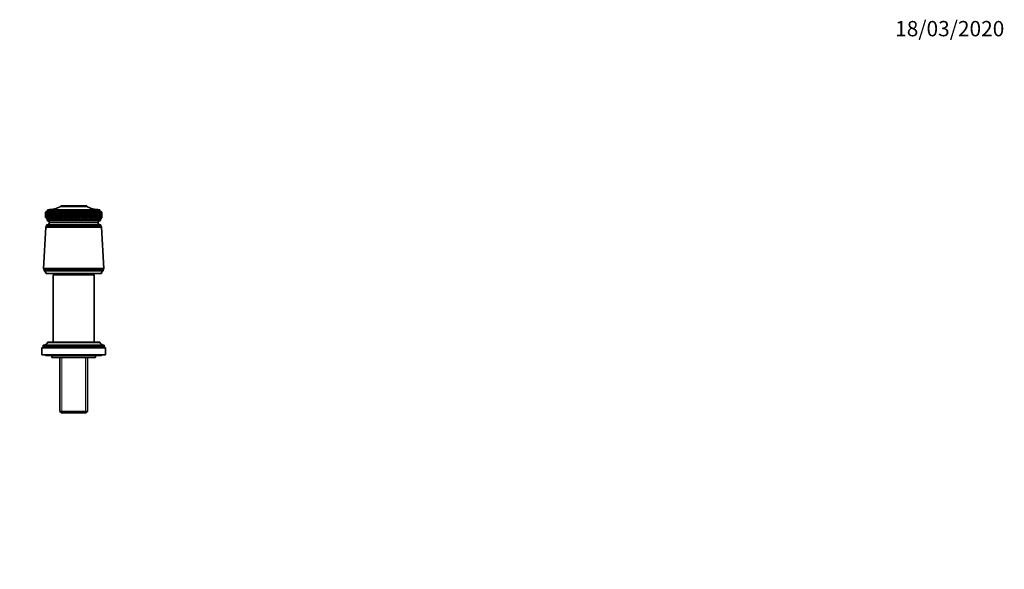
# Model space of a CAD drawing. Units: millimetres. Extents: x 0 to 1478, y 0 to 1758.
# Drawn here: x 707 to 1478, y 1328 to 1758 of the extents above; entities that cross this region are included whole.
import ezdxf
from ezdxf import colors
from ezdxf.entities.mleader import LeaderData, LeaderLine
from ezdxf.math import Vec2, Vec3

# ---------------------------------------------------------------- set-up
doc = ezdxf.new("R2010")
doc.units = ezdxf.units.MM
doc.layers.add('DV2_Défaut', color=7, linetype='Continuous')
doc.layers.add('Défaut', color=7, linetype='Continuous')

# ---------------------------------------------------------------- blocks, each defined once
blk = doc.blocks.new('_DOT')
at = {"color": 0}
blk.add_line((0, 0), (-1, 0), dxfattribs=at)
at = {"color": 0, "const_width": 0.333}
blk.add_lwpolyline([(-0.1665, 0, 1), (0.1665, 0, 1)], format="xyb", close=True, dxfattribs=at)
blk = doc.blocks.new('SE1')
at = {"layer": 'DV2_Défaut', "color": 7, "linetype": 'Continuous', "lineweight": 35}
for p, q in [((728.37, 1608.13), (726.87, 1607.13)), ((726.88, 1607.13), (726.87, 1607.13)), ((726.87, 1607.13), (726.87, 1606.37)), ((726.87, 1604.75), (726.87, 1602.93)), ((727.13, 1607.3), (726.88, 1607.13)), ((726.89, 1607.13), (727.13, 1607.3)), ((726.94, 1607.13), (726.89, 1607.13)), ((727.19, 1607.3), (726.94, 1607.13)), ((726.97, 1607.13), (727.19, 1607.3)), ((727.06, 1607.13), (726.97, 1607.13)), ((727.32, 1607.3), (727.06, 1607.13)), ((727.11, 1607.13), (727.32, 1607.3)), ((727.23, 1607.13), (727.11, 1607.13)), ((727.5, 1607.3), (727.23, 1607.13)), ((727.31, 1607.13), (727.5, 1607.3)), ((727.47, 1607.13), (727.31, 1607.13)), ((727.74, 1607.3), (727.47, 1607.13)), ((727.57, 1607.13), (727.74, 1607.3)), ((727.77, 1607.13), (727.57, 1607.13)), ((728.04, 1607.3), (727.77, 1607.13)), ((727.89, 1607.13), (728.04, 1607.3)), ((728.12, 1607.13), (727.89, 1607.13)), ((728.4, 1607.3), (728.12, 1607.13)), ((728.26, 1607.13), (728.4, 1607.3)), ((728.53, 1607.13), (728.26, 1607.13)), ((769.37, 1609.13), (728.37, 1609.13)), ((728.37, 1609.13), (728.37, 1608.13)), ((769.37, 1608.13), (728.37, 1608.13)), ((728.81, 1607.3), (728.53, 1607.13)), ((728.69, 1607.13), (728.81, 1607.3)), ((729, 1607.13), (728.69, 1607.13)), ((729.28, 1607.3), (729, 1607.13)), ((729.18, 1607.13), (729.28, 1607.3)), ((729.52, 1607.13), (729.18, 1607.13)), ((729.8, 1607.3), (729.52, 1607.13)), ((729.72, 1607.13), (729.8, 1607.3)), ((730.09, 1607.13), (729.72, 1607.13)), ((730.38, 1607.3), (730.09, 1607.13)), ((730.31, 1607.13), (730.38, 1607.3)), ((730.71, 1607.13), (730.31, 1607.13)), ((731, 1607.3), (730.71, 1607.13)), ((730.95, 1607.13), (731, 1607.3)), ((731.39, 1607.13), (730.95, 1607.13)), ((731.67, 1607.3), (731.39, 1607.13)), ((731.65, 1607.13), (731.67, 1607.3)), ((732.11, 1607.13), (731.65, 1607.13)), ((732.4, 1607.3), (732.11, 1607.13)), ((732.39, 1607.13), (732.4, 1607.3)), ((732.88, 1607.13), (732.39, 1607.13)), ((733.16, 1607.3), (732.88, 1607.13)), ((733.17, 1607.13), (733.16, 1607.3)), ((733.69, 1607.13), (733.17, 1607.13)), ((733.97, 1607.3), (733.69, 1607.13)), ((734, 1607.13), (733.97, 1607.3)), ((734.55, 1607.13), (734, 1607.13)), ((734.82, 1607.3), (734.55, 1607.13)), ((734.87, 1607.13), (734.82, 1607.3)), ((734.82, 1607.3), (735.79, 1602.65)), ((735.44, 1607.13), (734.87, 1607.13)), ((735.71, 1607.3), (735.44, 1607.13)), ((735.78, 1607.13), (735.71, 1607.3)), ((735.71, 1607.3), (736.72, 1602.65)), ((736.37, 1607.13), (735.78, 1607.13)), ((736.63, 1607.3), (736.37, 1607.13)), ((736.72, 1607.13), (736.63, 1607.3)), ((736.63, 1607.3), (737.68, 1602.65)), ((737.33, 1607.13), (736.72, 1607.13)), ((737.59, 1607.3), (737.33, 1607.13)), ((737.7, 1607.13), (737.59, 1607.3)), ((737.59, 1607.3), (738.67, 1602.65)), ((738.33, 1607.13), (737.7, 1607.13)), ((738.58, 1607.3), (738.33, 1607.13)), ((738.7, 1607.13), (738.58, 1607.3)), ((738.58, 1607.3), (739.69, 1602.65)), ((759.07, 1612.03), (738.67, 1612.03)), ((738.67, 1612.03), (738.67, 1611.53)), ((759.07, 1611.53), (738.67, 1611.53)), ((739.36, 1607.13), (738.7, 1607.13)), ((739.6, 1607.3), (739.36, 1607.13)), ((739.74, 1607.13), (739.6, 1607.3)), ((739.6, 1607.3), (740.74, 1602.65)), ((740.41, 1607.13), (739.74, 1607.13)), ((740.64, 1607.3), (740.41, 1607.13)), ((740.8, 1607.13), (740.64, 1607.3)), ((740.64, 1607.3), (741.81, 1602.65)), ((741.48, 1607.13), (740.8, 1607.13)), ((741.71, 1607.3), (741.48, 1607.13)), ((741.88, 1607.13), (741.71, 1607.3)), ((741.71, 1607.3), (742.89, 1602.65)), ((742.58, 1607.13), (741.88, 1607.13)), ((742.79, 1607.3), (742.58, 1607.13)), ((742.98, 1607.13), (742.79, 1607.3)), ((742.79, 1607.3), (744, 1602.65)), ((743.69, 1607.13), (742.98, 1607.13)), ((743.89, 1607.3), (743.69, 1607.13)), ((744.1, 1607.13), (743.89, 1607.3)), ((743.89, 1607.3), (745.11, 1602.65)), ((744.81, 1607.13), (744.1, 1607.13)), ((745.01, 1607.3), (744.81, 1607.13)), ((745.23, 1607.13), (745.01, 1607.3)), ((745.01, 1607.3), (746.24, 1602.65)), ((745.95, 1607.13), (745.23, 1607.13)), ((746.14, 1607.3), (745.95, 1607.13)), ((746.37, 1607.13), (746.14, 1607.3)), ((746.14, 1607.3), (747.37, 1602.65)), ((747.1, 1607.13), (746.37, 1607.13)), ((747.27, 1607.3), (747.1, 1607.13)), ((747.52, 1607.13), (747.27, 1607.3)), ((747.27, 1607.3), (748.51, 1602.65)), ((748.25, 1607.13), (747.52, 1607.13)), ((748.41, 1607.3), (748.25, 1607.13)), ((748.67, 1607.13), (748.41, 1607.3)), ((748.41, 1607.3), (749.65, 1602.65)), ((749.4, 1607.13), (748.67, 1607.13)), ((749.55, 1607.3), (749.4, 1607.13)), ((749.82, 1607.13), (749.55, 1607.3)), ((749.55, 1607.3), (750.79, 1602.65)), ((750.55, 1607.13), (749.82, 1607.13)), ((750.68, 1607.3), (750.55, 1607.13)), ((750.97, 1607.13), (750.68, 1607.3)), ((750.68, 1607.3), (751.92, 1602.65)), ((751.69, 1607.13), (750.97, 1607.13)), ((751.82, 1607.3), (751.69, 1607.13)), ((752.11, 1607.13), (751.82, 1607.3)), ((751.82, 1607.3), (753.04, 1602.65)), ((752.83, 1607.13), (752.11, 1607.13)), ((752.94, 1607.3), (752.83, 1607.13)), ((753.25, 1607.13), (752.94, 1607.3)), ((752.94, 1607.3), (754.16, 1602.65)), ((753.96, 1607.13), (753.25, 1607.13)), ((754.05, 1607.3), (753.96, 1607.13)), ((754.37, 1607.13), (754.05, 1607.3)), ((754.05, 1607.3), (755.25, 1602.65)), ((755.07, 1607.13), (754.37, 1607.13)), ((755.15, 1607.3), (755.07, 1607.13)), ((755.47, 1607.13), (755.15, 1607.3)), ((755.15, 1607.3), (756.33, 1602.65)), ((756.17, 1607.13), (755.47, 1607.13)), ((756.23, 1607.3), (756.17, 1607.13)), ((756.56, 1607.13), (756.23, 1607.3)), ((756.23, 1607.3), (757.39, 1602.65)), ((757.25, 1607.13), (756.56, 1607.13)), ((757.3, 1607.3), (757.25, 1607.13)), ((757.63, 1607.13), (757.3, 1607.3)), ((757.3, 1607.3), (758.43, 1602.65)), ((758.3, 1607.13), (757.63, 1607.13)), ((758.33, 1607.3), (758.3, 1607.13)), ((758.68, 1607.13), (758.33, 1607.3)), ((758.33, 1607.3), (759.44, 1602.65)), ((759.33, 1607.13), (758.68, 1607.13)), ((759.07, 1611.53), (759.07, 1612.03)), ((759.35, 1607.3), (759.33, 1607.13)), ((759.69, 1607.13), (759.35, 1607.3)), ((759.35, 1607.3), (760.42, 1602.65)), ((760.32, 1607.13), (759.69, 1607.13)), ((760.33, 1607.3), (760.32, 1607.13)), ((760.68, 1607.13), (760.33, 1607.3)), ((760.33, 1607.3), (761.37, 1602.65)), ((761.29, 1607.13), (760.68, 1607.13)), ((761.64, 1607.13), (761.28, 1607.3)), ((761.28, 1607.3), (761.29, 1607.13)), ((761.28, 1607.3), (762.29, 1602.65)), ((762.23, 1607.13), (761.64, 1607.13)), ((762.56, 1607.13), (762.2, 1607.3)), ((762.2, 1607.3), (762.23, 1607.13)), ((762.2, 1607.3), (763.16, 1602.65)), ((763.12, 1607.13), (762.56, 1607.13)), ((763.44, 1607.13), (763.08, 1607.3)), ((763.08, 1607.3), (763.12, 1607.13)), ((763.98, 1607.13), (763.44, 1607.13)), ((764.28, 1607.13), (763.93, 1607.3)), ((763.93, 1607.3), (763.98, 1607.13)), ((764.8, 1607.13), (764.28, 1607.13)), ((765.08, 1607.13), (764.73, 1607.3)), ((764.73, 1607.3), (764.8, 1607.13)), ((765.57, 1607.13), (765.08, 1607.13)), ((765.84, 1607.13), (765.49, 1607.3)), ((765.49, 1607.3), (765.57, 1607.13)), ((766.3, 1607.13), (765.84, 1607.13)), ((766.55, 1607.13), (766.2, 1607.3)), ((766.2, 1607.3), (766.3, 1607.13)), ((766.98, 1607.13), (766.55, 1607.13)), ((767.21, 1607.13), (766.86, 1607.3)), ((766.86, 1607.3), (766.98, 1607.13)), ((767.61, 1607.13), (767.21, 1607.13)), ((767.82, 1607.13), (767.48, 1607.3)), ((767.48, 1607.3), (767.61, 1607.13)), ((768.18, 1607.13), (767.82, 1607.13)), ((768.38, 1607.13), (768.04, 1607.3)), ((768.04, 1607.3), (768.18, 1607.13)), ((768.71, 1607.13), (768.38, 1607.13)), ((768.89, 1607.13), (768.56, 1607.3)), ((768.56, 1607.3), (768.71, 1607.13)), ((769.18, 1607.13), (768.89, 1607.13)), ((769.34, 1607.13), (769.02, 1607.3)), ((769.02, 1607.3), (769.18, 1607.13)), ((769.6, 1607.13), (769.34, 1607.13)), ((769.37, 1608.13), (769.37, 1609.13)), ((770.87, 1607.13), (769.37, 1608.13)), ((769.73, 1607.13), (769.42, 1607.3)), ((769.42, 1607.3), (769.6, 1607.13)), ((769.95, 1607.13), (769.73, 1607.13)), ((770.07, 1607.13), (769.77, 1607.3)), ((769.77, 1607.3), (769.95, 1607.13)), ((770.35, 1607.13), (770.06, 1607.3)), ((770.06, 1607.3), (770.25, 1607.13)), ((770.25, 1607.13), (770.07, 1607.13)), ((770.57, 1607.13), (770.29, 1607.3)), ((770.29, 1607.3), (770.5, 1607.13)), ((770.5, 1607.13), (770.35, 1607.13)), ((770.73, 1607.13), (770.46, 1607.3)), ((770.46, 1607.3), (770.68, 1607.13)), ((770.83, 1607.13), (770.57, 1607.3)), ((770.57, 1607.3), (770.8, 1607.13)), ((770.68, 1607.13), (770.57, 1607.13)), ((770.87, 1607.13), (770.63, 1607.3)), ((770.63, 1607.3), (770.87, 1607.13)), ((770.8, 1607.13), (770.73, 1607.13)), ((770.87, 1607.13), (770.83, 1607.13)), ((770.87, 1607.13), (770.87, 1607.13)), ((770.87, 1606.37), (770.87, 1607.13)), ((770.87, 1602.93), (770.87, 1604.75)), ((726.88, 1602.93), (726.87, 1602.93)), ((726.87, 1602.93), (727.97, 1601.63)), ((726.88, 1602.93), (727.13, 1602.65)), ((726.94, 1602.93), (726.89, 1602.93)), ((727.13, 1602.65), (726.89, 1602.93)), ((726.94, 1602.93), (727.2, 1602.65)), ((727.05, 1602.93), (726.97, 1602.93)), ((727.2, 1602.65), (726.97, 1602.93)), ((727.05, 1602.93), (727.33, 1602.65)), ((727.23, 1602.93), (727.11, 1602.93)), ((727.33, 1602.65), (727.11, 1602.93)), ((727.23, 1602.93), (727.52, 1602.65)), ((727.46, 1602.93), (727.31, 1602.93)), ((727.52, 1602.65), (727.31, 1602.93)), ((727.46, 1602.93), (727.77, 1602.65)), ((727.76, 1602.93), (727.56, 1602.93)), ((727.77, 1602.65), (727.56, 1602.93)), ((770.07, 1597.13), (727.67, 1597.13)), ((727.67, 1597.13), (727.67, 1596.13)), ((727.76, 1602.93), (728.07, 1602.65)), ((728.11, 1602.93), (727.88, 1602.93)), ((728.07, 1602.65), (727.88, 1602.93)), ((769.77, 1601.63), (727.97, 1601.63)), ((727.97, 1601.63), (727.97, 1600.63)), ((769.77, 1600.63), (727.97, 1600.63)), ((728.11, 1602.93), (728.43, 1602.65)), ((728.52, 1602.93), (728.25, 1602.93)), ((728.43, 1602.65), (728.25, 1602.93)), ((728.52, 1602.93), (728.85, 1602.65)), ((728.98, 1602.93), (728.68, 1602.93)), ((728.85, 1602.65), (728.68, 1602.93)), ((728.98, 1602.93), (729.33, 1602.65)), ((729.5, 1602.93), (729.16, 1602.93)), ((729.33, 1602.65), (729.16, 1602.93)), ((729.5, 1602.93), (729.85, 1602.65)), ((730.07, 1602.93), (729.7, 1602.93)), ((729.85, 1602.65), (729.7, 1602.93)), ((767.87, 1599.13), (729.87, 1599.13)), ((767.87, 1599.13), (729.87, 1599.13)), ((730.07, 1602.93), (730.43, 1602.65)), ((730.69, 1602.93), (730.29, 1602.93)), ((730.43, 1602.65), (730.29, 1602.93)), ((730.69, 1602.93), (731.06, 1602.65)), ((731.37, 1602.93), (730.93, 1602.93)), ((731.06, 1602.65), (730.93, 1602.93)), ((731.37, 1602.93), (731.74, 1602.65)), ((732.09, 1602.93), (731.63, 1602.93)), ((731.74, 1602.65), (731.63, 1602.93)), ((732.09, 1602.93), (732.46, 1602.65)), ((732.86, 1602.93), (732.36, 1602.93)), ((732.46, 1602.65), (732.36, 1602.93)), ((732.86, 1602.93), (733.23, 1602.65)), ((733.67, 1602.93), (733.15, 1602.93)), ((733.23, 1602.65), (733.15, 1602.93)), ((733.67, 1602.93), (734.05, 1602.65)), ((734.52, 1602.93), (733.97, 1602.93)), ((734.05, 1602.65), (733.97, 1602.93)), ((734.52, 1602.93), (734.9, 1602.65)), ((735.41, 1602.93), (734.84, 1602.93)), ((734.9, 1602.65), (734.84, 1602.93)), ((735.41, 1602.93), (735.79, 1602.65)), ((736.34, 1602.93), (735.75, 1602.93)), ((735.79, 1602.65), (735.75, 1602.93)), ((736.34, 1602.93), (736.72, 1602.65)), ((737.3, 1602.93), (736.69, 1602.93)), ((736.72, 1602.65), (736.69, 1602.93)), ((737.3, 1602.93), (737.68, 1602.65)), ((738.3, 1602.93), (737.66, 1602.93)), ((737.68, 1602.65), (737.66, 1602.93)), ((738.3, 1602.93), (738.67, 1602.65)), ((739.32, 1602.93), (738.67, 1602.93)), ((738.67, 1602.65), (738.67, 1602.93)), ((739.32, 1602.93), (739.69, 1602.65)), ((739.69, 1602.65), (739.7, 1602.93)), ((740.37, 1602.93), (739.7, 1602.93)), ((740.37, 1602.93), (740.74, 1602.65)), ((740.74, 1602.65), (740.76, 1602.93)), ((741.45, 1602.93), (740.76, 1602.93)), ((741.45, 1602.93), (741.81, 1602.65)), ((741.81, 1602.65), (741.85, 1602.93)), ((742.54, 1602.93), (741.85, 1602.93)), ((742.54, 1602.93), (742.89, 1602.65)), ((742.89, 1602.65), (742.95, 1602.93)), ((743.65, 1602.93), (742.95, 1602.93)), ((743.65, 1602.93), (744, 1602.65)), ((744, 1602.65), (744.06, 1602.93)), ((744.78, 1602.93), (744.06, 1602.93)), ((744.78, 1602.93), (745.11, 1602.65)), ((745.11, 1602.65), (745.19, 1602.93)), ((745.92, 1602.93), (745.19, 1602.93)), ((745.92, 1602.93), (746.24, 1602.65)), ((746.24, 1602.65), (746.33, 1602.93)), ((747.06, 1602.93), (746.33, 1602.93)), ((747.06, 1602.93), (747.37, 1602.65)), ((747.37, 1602.65), (747.48, 1602.93)), ((748.21, 1602.93), (747.48, 1602.93)), ((748.21, 1602.93), (748.51, 1602.65)), ((748.51, 1602.65), (748.63, 1602.93)), ((749.36, 1602.93), (748.63, 1602.93)), ((749.36, 1602.93), (749.65, 1602.65)), ((749.65, 1602.65), (749.78, 1602.93)), ((750.51, 1602.93), (749.78, 1602.93)), ((750.51, 1602.93), (750.79, 1602.65)), ((750.79, 1602.65), (750.93, 1602.93)), ((751.66, 1602.93), (750.93, 1602.93)), ((751.66, 1602.93), (751.92, 1602.65)), ((751.92, 1602.65), (752.08, 1602.93)), ((752.8, 1602.93), (752.08, 1602.93)), ((752.8, 1602.93), (753.04, 1602.65)), ((753.04, 1602.65), (753.21, 1602.93)), ((753.92, 1602.93), (753.21, 1602.93)), ((753.92, 1602.93), (754.16, 1602.65)), ((754.16, 1602.65), (754.33, 1602.93)), ((755.04, 1602.93), (754.33, 1602.93)), ((755.04, 1602.93), (755.25, 1602.65)), ((755.25, 1602.65), (755.44, 1602.93)), ((756.14, 1602.93), (755.44, 1602.93)), ((756.14, 1602.93), (756.33, 1602.65)), ((756.33, 1602.65), (756.53, 1602.93)), ((757.21, 1602.93), (756.53, 1602.93)), ((757.21, 1602.93), (757.39, 1602.65)), ((757.39, 1602.65), (757.6, 1602.93)), ((758.27, 1602.93), (757.6, 1602.93)), ((758.27, 1602.93), (758.43, 1602.65)), ((758.43, 1602.65), (758.64, 1602.93)), ((759.29, 1602.93), (758.64, 1602.93)), ((759.29, 1602.93), (759.44, 1602.65)), ((759.44, 1602.65), (759.66, 1602.93)), ((760.29, 1602.93), (759.66, 1602.93)), ((760.29, 1602.93), (760.42, 1602.65)), ((760.42, 1602.65), (760.65, 1602.93)), ((761.26, 1602.93), (760.65, 1602.93)), ((761.26, 1602.93), (761.37, 1602.65)), ((761.37, 1602.65), (761.61, 1602.93)), ((762.2, 1602.93), (761.61, 1602.93)), ((762.2, 1602.93), (762.29, 1602.65)), ((762.29, 1602.65), (762.53, 1602.93)), ((763.1, 1602.93), (762.53, 1602.93)), ((763.1, 1602.93), (763.16, 1602.65)), ((763.16, 1602.65), (763.41, 1602.93)), ((763.95, 1602.93), (763.41, 1602.93)), ((763.95, 1602.93), (764, 1602.65)), ((764, 1602.65), (764.26, 1602.93)), ((764.77, 1602.93), (764.26, 1602.93)), ((764.77, 1602.93), (764.8, 1602.65)), ((764.8, 1602.65), (765.06, 1602.93)), ((765.55, 1602.93), (765.06, 1602.93)), ((765.55, 1602.93), (765.55, 1602.65)), ((765.55, 1602.65), (765.82, 1602.93)), ((766.27, 1602.93), (765.82, 1602.93)), ((766.27, 1602.93), (766.26, 1602.65)), ((766.26, 1602.65), (766.53, 1602.93)), ((766.96, 1602.93), (766.53, 1602.93)), ((766.96, 1602.93), (766.92, 1602.65)), ((766.92, 1602.65), (767.19, 1602.93)), ((767.59, 1602.93), (767.19, 1602.93)), ((767.59, 1602.93), (767.54, 1602.65)), ((767.54, 1602.65), (767.8, 1602.93)), ((768.17, 1602.93), (767.8, 1602.93)), ((768.17, 1602.93), (768.1, 1602.65)), ((768.1, 1602.65), (768.36, 1602.93)), ((768.69, 1602.93), (768.36, 1602.93)), ((768.69, 1602.93), (768.6, 1602.65)), ((768.6, 1602.65), (768.87, 1602.93)), ((769.17, 1602.93), (768.87, 1602.93)), ((769.17, 1602.93), (769.06, 1602.65)), ((769.06, 1602.65), (769.32, 1602.93)), ((769.58, 1602.93), (769.32, 1602.93)), ((769.58, 1602.93), (769.45, 1602.65)), ((769.45, 1602.65), (769.72, 1602.93)), ((769.94, 1602.93), (769.72, 1602.93)), ((769.77, 1601.63), (770.87, 1602.93)), ((769.77, 1600.63), (769.77, 1601.63)), ((769.94, 1602.93), (769.8, 1602.65)), ((769.8, 1602.65), (770.06, 1602.93)), ((770.25, 1602.93), (770.06, 1602.93)), ((770.07, 1596.13), (770.07, 1597.13)), ((770.25, 1602.93), (770.08, 1602.65)), ((770.08, 1602.65), (770.34, 1602.93)), ((770.49, 1602.93), (770.31, 1602.65)), ((770.31, 1602.65), (770.56, 1602.93)), ((770.49, 1602.93), (770.34, 1602.93)), ((770.67, 1602.93), (770.47, 1602.65)), ((770.47, 1602.65), (770.73, 1602.93)), ((770.67, 1602.93), (770.56, 1602.93)), ((770.8, 1602.93), (770.58, 1602.65)), ((770.58, 1602.65), (770.83, 1602.93)), ((770.86, 1602.93), (770.63, 1602.65)), ((770.63, 1602.65), (770.87, 1602.93)), ((770.8, 1602.93), (770.73, 1602.93)), ((770.86, 1602.93), (770.83, 1602.93)), ((770.87, 1602.93), (770.87, 1602.93)), ((727.07, 1595.33), (725.22, 1563.13)), ((727.67, 1596.13), (727.07, 1595.33)), ((770.67, 1595.33), (727.07, 1595.33)), ((770.07, 1596.13), (727.67, 1596.13)), ((770.67, 1595.33), (770.07, 1596.13)), ((772.52, 1563.13), (770.67, 1595.33)), ((772.52, 1563.13), (725.22, 1563.13)), ((725.22, 1563.13), (725.72, 1562.13)), ((772.02, 1562.13), (725.72, 1562.13)), ((725.72, 1562.13), (725.72, 1561.13)), ((772.02, 1561.13), (725.72, 1561.13)), ((770.52, 1559.13), (727.22, 1559.13)), ((736.87, 1559.13), (736.87, 1558.03)), ((760.87, 1558.03), (760.87, 1559.13)), ((772.02, 1562.13), (772.52, 1563.13)), ((772.02, 1561.13), (772.02, 1562.13)), ((732.87, 1558.03), (764.87, 1558.03)), ((732.87, 1558.03), (732.87, 1505.43)), ((764.87, 1505.43), (764.87, 1558.03)), ((728.27, 1505.13), (728.27, 1505.03)), ((769.47, 1505.03), (728.27, 1505.03)), ((769.17, 1505.43), (728.57, 1505.43)), ((769.47, 1505.03), (769.47, 1505.13)), ((725.07, 1502.03), (723.87, 1501.03)), ((773.87, 1501.03), (723.87, 1501.03)), ((723.87, 1501.03), (723.87, 1495.43)), ((772.67, 1503.03), (725.07, 1503.03)), ((725.07, 1503.03), (725.07, 1502.03)), ((772.67, 1502.03), (725.07, 1502.03)), ((772.67, 1502.03), (772.67, 1503.03)), ((773.87, 1501.03), (772.67, 1502.03)), ((773.87, 1495.43), (773.87, 1501.03)), ((773.87, 1495.43), (723.87, 1495.43)), ((726.87, 1495.43), (726.87, 1494.93)), ((770.87, 1494.93), (726.87, 1494.93)), ((731.77, 1494.93), (731.77, 1493.43)), ((765.97, 1493.43), (731.77, 1493.43)), ((738.02, 1493.43), (738.02, 1451.23)), ((759.72, 1451.23), (759.72, 1493.43)), ((765.97, 1493.43), (765.97, 1494.93)), ((770.87, 1494.93), (770.87, 1495.43)), ((738.02, 1451.23), (759.72, 1451.23)), ((738.02, 1451.23), (739.22, 1450.03)), ((758.52, 1450.03), (759.72, 1451.23)), ((758.52, 1450.03), (739.22, 1450.03))]:
    blk.add_line(p, q, dxfattribs=at)
at = {"layer": 'DV2_Défaut', "color": 7, "linetype": 'Continuous', "lineweight": 18}
for p, q in [((769.47, 1505.13), (728.27, 1505.13)), ((739.56, 1450.03), (739.56, 1493.43)), ((758.19, 1450.03), (758.19, 1493.43))]:
    blk.add_line(p, q, dxfattribs=at)
at = {"layer": 'DV2_Défaut', "color": 7, "linetype": 'Continuous', "lineweight": 35}
for centre, radius, start, end in [((728.68, 1631.13), 22, 270, 297.01229), ((769.07, 1631.13), 22, 242.98771, 270), ((727.42, 1599.62), 2.5, 275.78652, 348.76086), ((727.94, 1598.63), 2, 14.46761, 88.95206), ((769.81, 1598.63), 2, 91.04794, 165.53239), ((770.33, 1599.62), 2.5, 191.23914, 264.21348), ((724.81, 1558.88), 2.43, 5.91232, 67.82748), ((772.94, 1558.88), 2.43, 112.17252, 174.08768), ((725.07, 1506.59), 3.56, 270, 334.01077), ((728.57, 1505.13), 0.3, 90, 180), ((769.17, 1505.13), 0.3, 0, 90), ((772.67, 1506.59), 3.56, 205.98923, 270)]:
    blk.add_arc(centre, radius, start, end, dxfattribs=at)
for centre, major_axis, ratio, start_param, end_param in [((748.87, 1534.52), (-14.87, 108.74), 0.149136, 0.828788, 0.870084), ((748.87, 1675.55), (-14.66, -108.74), 0.150873, -0.851392, -0.819395), ((748.87, 1675.55), (-13.77, -108.74), 0.157765, -0.87049, -0.81975), ((748.87, 1534.52), (-15.7, 108.74), 0.141766, 0.81927, 0.87001), ((748.87, 1675.55), (-12.85, -108.74), 0.164245, -0.87107, -0.820329), ((748.87, 1534.52), (-16.48, 108.74), 0.134039, 0.81942, 0.87016), ((748.87, 1675.55), (-11.88, -108.74), 0.170287, -0.871871, -0.82113), ((748.87, 1534.52), (-17.21, 108.74), 0.125981, 0.819789, 0.87053), ((748.87, 1675.55), (-10.87, -108.74), 0.17587, -0.872886, -0.822145), ((748.87, 1534.52), (-17.9, 108.74), 0.117617, 0.820371, 0.871112), ((748.87, 1675.55), (-9.83, -108.74), 0.180969, -0.874106, -0.823366), ((748.87, 1534.52), (-18.54, 108.74), 0.108973, 0.821157, 0.871898), ((748.87, 1675.55), (-8.76, -108.75), 0.185565, -0.87552, -0.824779), ((748.87, 1534.52), (-19.12, 108.74), 0.100073, 0.822137, 0.872878), ((748.87, 1675.55), (-7.66, -108.75), 0.189636, -0.877112, -0.826371), ((748.87, 1534.52), (-19.65, 108.74), 0.090942, 0.823298, 0.874038), ((748.87, 1675.55), (-6.54, -108.75), 0.193165, -0.878864, -0.828124), ((748.87, 1534.52), (-20.13, 108.75), 0.081603, 0.824626, 0.875367), ((748.87, 1675.55), (-5.39, -108.75), 0.196135, -0.880757, -0.830017), ((748.87, 1534.52), (-20.56, 108.75), 0.072081, 0.826107, 0.876847), ((748.87, 1675.55), (-4.22, -108.76), 0.198533, -0.882769, -0.832029), ((748.87, 1534.52), (-20.93, 108.75), 0.0624, 0.827724, 0.878464), ((748.87, 1675.55), (-3.04, -108.76), 0.200348, -0.884876, -0.834135), ((748.87, 1534.52), (-21.24, 108.75), 0.052581, 0.82946, 0.880201), ((748.87, 1675.55), (-1.85, -108.76), 0.201571, -0.887051, -0.836311), ((748.87, 1534.52), (-21.51, 108.75), 0.042649, 0.831298, 0.882038), ((748.87, 1675.55), (-0.65, -108.76), 0.202195, -0.889269, -0.838529), ((748.87, 1534.52), (-21.71, 108.76), 0.032624, 0.833218, 0.883959), ((748.87, 1675.55), (0.55, -108.76), 0.202219, -0.891502, -0.840761), ((748.87, 1534.52), (-21.86, 108.76), 0.02253, 0.835202, 0.885943), ((748.87, 1675.55), (1.75, -108.76), 0.20164, -0.893722, -0.842981), ((748.87, 1534.52), (-21.96, 108.76), 0.012388, 0.83723, 0.887971), ((748.87, 1675.55), (2.95, -108.76), 0.200464, -0.895901, -0.845161), ((748.87, 1534.52), (-22, 108.76), 0.002219, 0.839282, 0.890023), ((748.87, 1675.55), (4.13, -108.76), 0.198694, -0.898014, -0.847274), ((748.87, 1534.52), (-21.98, 108.76), 0.007955, -0.892079, -0.841339), ((748.87, 1675.55), (5.3, -108.75), 0.196341, -0.900034, -0.849294), ((748.87, 1534.52), (-21.91, 108.76), 0.018111, -0.89412, -0.84338), ((748.87, 1675.55), (6.45, -108.75), 0.193414, -0.901937, -0.851197), ((748.87, 1534.52), (-21.78, 108.76), 0.028229, -0.896126, -0.845385), ((748.87, 1675.55), (7.58, -108.75), 0.189928, -0.903702, -0.852961), ((748.87, 1534.52), (-21.6, 108.76), 0.038287, -0.898076, -0.847336), ((748.87, 1675.55), (8.68, -108.75), 0.185898, -0.905306, -0.854566), ((748.87, 1534.52), (-21.36, 108.75), 0.048262, -0.899952, -0.849212), ((748.87, 1675.55), (9.75, -108.74), 0.181343, -0.906734, -0.855994), ((748.87, 1534.52), (-21.07, 108.75), 0.058133, -0.901735, -0.850995), ((748.87, 1675.55), (10.8, -108.74), 0.176281, -0.90797, -0.85723), ((748.87, 1534.52), (-20.72, 108.75), 0.067877, -0.903406, -0.852666), ((748.87, 1675.55), (11.8, -108.74), 0.170735, -0.909002, -0.858261), ((748.87, 1534.52), (-20.32, 108.75), 0.077472, -0.904949, -0.854208), ((748.87, 1675.55), (12.77, -108.74), 0.164727, -0.909819, -0.859079), ((748.87, 1534.52), (-19.87, 108.75), 0.086893, -0.906345, -0.855605), ((748.87, 1675.55), (13.7, -108.74), 0.15828, -0.910416, -0.859675), ((748.87, 1534.52), (-19.36, 108.74), 0.096117, -0.907581, -0.85684), ((748.87, 1675.55), (14.59, -108.74), 0.151419, -0.910788, -0.860047), ((748.87, 1534.52), (-18.8, 108.74), 0.105121, -0.908641, -0.857901), ((748.87, 1675.55), (15.44, -108.74), 0.144168, -0.910934, -0.860193), ((748.87, 1534.52), (-18.18, 108.74), 0.11388, -0.909513, -0.858772), ((748.87, 1675.55), (16.23, -108.74), 0.136553, -0.910855, -0.860115), ((748.87, 1534.52), (-17.52, 108.74), 0.122369, -0.910185, -0.859445), ((748.87, 1675.55), (16.98, -108.74), 0.128599, -0.910555, -0.859815), ((748.87, 1534.52), (-16.81, 108.74), 0.130564, -0.910648, -0.859908), ((748.87, 1675.55), (17.69, -108.74), 0.12033, -0.910041, -0.8593), ((748.87, 1534.52), (-16.04, 108.74), 0.138438, -0.910895, -0.860154), ((748.87, 1675.55), (18.34, -108.74), 0.111773, -0.909319, -0.858578), ((748.87, 1534.52), (-15.23, 108.74), 0.145967, -0.910919, -0.860179), ((748.87, 1675.55), (18.94, -108.74), 0.102952, -0.9084, -0.857659), ((748.87, 1534.52), (-14.38, 108.74), 0.153125, -0.910718, -0.859978), ((748.87, 1675.55), (19.49, -108.74), 0.093892, -0.907296, -0.856555), ((748.87, 1534.52), (-13.48, 108.74), 0.159888, -0.910291, -0.859551), ((748.87, 1675.55), (19.98, -108.75), 0.084618, -0.90602, -0.855279), ((748.87, 1534.52), (-12.54, 108.74), 0.16623, -0.90964, -0.8589), ((748.87, 1675.55), (20.43, -108.75), 0.075152, -0.904586, -0.853846), ((748.87, 1534.52), (-11.56, 108.74), 0.172128, -0.90877, -0.85803), ((748.87, 1675.55), (20.81, -108.75), 0.065519, -0.903011, -0.85227), ((748.87, 1534.52), (-10.54, 108.74), 0.177558, -0.907688, -0.856947), ((748.87, 1675.55), (21.15, -108.75), 0.055742, -0.901311, -0.85057), ((748.87, 1534.52), (-9.49, 108.74), 0.182498, -0.906404, -0.855664), ((748.87, 1675.55), (21.43, -108.75), 0.045844, -0.899504, -0.848763), ((748.87, 1534.52), (-8.41, 108.75), 0.186928, -0.904932, -0.854191), ((748.87, 1675.55), (21.65, -108.76), 0.035846, -0.897608, -0.846867), ((748.87, 1534.52), (-7.3, 108.75), 0.190827, -0.903286, -0.852546), ((748.87, 1675.55), (21.82, -108.76), 0.025772, -0.895642, -0.844902), ((748.87, 1534.52), (-6.17, 108.75), 0.194178, -0.901486, -0.850746), ((748.87, 1675.55), (21.93, -108.76), 0.015643, -0.893626, -0.842886), ((748.87, 1534.52), (-5.01, 108.75), 0.196967, -0.899553, -0.848812), ((748.87, 1675.55), (21.99, -108.76), 0.00548, -0.89158, -0.840839), ((748.87, 1534.52), (-3.84, 108.76), 0.199179, -0.897508, -0.846767), ((748.87, 1675.55), (21.99, -108.76), 0.004694, 0.838782, 0.889522), ((748.87, 1534.52), (-2.66, 108.76), 0.200805, -0.895376, -0.844636), ((748.87, 1675.55), (21.94, -108.76), 0.014858, 0.836734, 0.887474), ((748.87, 1534.52), (-1.46, 108.76), 0.201836, -0.893184, -0.842444), ((748.87, 1675.55), (21.83, -108.76), 0.024991, 0.834714, 0.885455), ((748.87, 1534.52), (-0.26, 108.76), 0.202268, -0.890959, -0.840218), ((748.87, 1675.55), (21.67, -108.76), 0.035071, 0.832744, 0.883485), ((748.87, 1534.52), (0.94, 108.76), 0.202099, -0.888727, -0.837987), ((748.87, 1675.55), (21.45, -108.75), 0.045075, 0.830842, 0.881583), ((748.87, 1534.52), (2.14, 108.76), 0.201328, -0.886517, -0.835776), ((748.87, 1675.55), (21.17, -108.75), 0.054982, 0.829028, 0.879768), ((748.87, 1534.52), (3.33, 108.76), 0.199961, -0.884356, -0.833615), ((748.87, 1675.55), (20.84, -108.75), 0.064769, 0.827319, 0.878059), ((748.87, 1534.52), (4.5, 108.76), 0.198003, -0.88227, -0.83153), ((748.87, 1675.55), (20.46, -108.75), 0.074414, 0.825733, 0.876474), ((748.87, 1534.52), (5.67, 108.75), 0.195464, -0.880285, -0.829544), ((748.87, 1675.55), (20.02, -108.75), 0.083893, 0.824288, 0.875029), ((748.87, 1534.52), (6.81, 108.75), 0.192357, -0.878424, -0.827683), ((748.87, 1675.55), (19.53, -108.74), 0.093183, 0.822999, 0.87374), ((748.87, 1534.52), (7.93, 108.75), 0.188694, -0.876709, -0.825968), ((748.87, 1675.55), (18.98, -108.74), 0.102261, 0.821881, 0.872622), ((748.87, 1534.52), (9.03, 108.75), 0.184494, -0.875159, -0.824418), ((748.87, 1675.55), (18.39, -108.74), 0.111101, 0.820948, 0.871688), ((748.87, 1534.52), (10.09, 108.74), 0.179774, -0.873791, -0.823051), ((748.87, 1675.55), (17.74, -108.74), 0.119679, 0.820211, 0.870951), ((748.87, 1534.52), (11.12, 108.74), 0.174555, -0.87262, -0.821879), ((748.87, 1675.55), (17.04, -108.74), 0.127971, 0.819679, 0.87042), ((748.87, 1534.52), (12.12, 108.74), 0.168859, -0.871656, -0.820915), ((748.87, 1675.55), (16.29, -108.74), 0.13595, 0.819363, 0.870103), ((748.87, 1534.52), (13.08, 108.74), 0.162707, -0.870908, -0.820168), ((748.87, 1675.55), (15.5, -108.74), 0.143593, 0.819267, 0.870007), ((748.87, 1534.52), (13.99, 108.74), 0.156125, -0.870383, -0.819643), ((748.87, 1675.55), (14.66, -108.74), 0.150873, 0.84158, 0.870136), ((748.87, 1534.52), (14.87, 108.74), 0.149136, -0.838601, -0.819343)]:
    blk.add_ellipse(centre, major_axis=major_axis, ratio=ratio, start_param=start_param, end_param=end_param, dxfattribs=at)

msp = doc.modelspace()

# ---------------------------------------------------------------- block references
at = {"layer": 'Défaut'}
msp.add_blockref('SE1', (0, 0), dxfattribs=at)

# ---------------------------------------------------------------- leaders
at = {"layer": 'Défaut', "color": 7, "linetype": 'Continuous', "lineweight": 18}
ml = msp.add_multileader_mtext('Standard', dxfattribs=at)
ml.set_content('{\\pxsm0.9;\\fSolid Edge ISO|b1||i0||c0|p34;\\W1.;18/03/2020\\P}', color=256)
ml.set_leader_properties()
ml.set_arrow_properties(name='DOT')
ml.build(insert=Vec2(0, 0))
ml.multileader.update_dxf_attribs({"leader_type": 0, "dogleg_length": 0, "arrow_head_size": 12})
ctx = ml.context
ctx.base_point, ctx.char_height, ctx.arrow_head_size, ctx.landing_gap_size = Vec3(1390.41, 1750.71), 12, 12, 4.2
notes = []
notes.append((ctx, [(0, (0, 0, 0), (0, 0), (1, 0), 1, [])]))
ctx.mtext.insert = Vec3(1392.41, 1756.83)
for ctx, leaders in notes:
    for number, flags, end, landing, length, lines in leaders:
        leader = LeaderData()
        leader.index, (leader.has_last_leader_line, leader.has_dogleg_vector, leader.attachment_direction) = number, flags
        leader.last_leader_point, leader.dogleg_vector, leader.dogleg_length = Vec3(end), Vec3(landing), length
        for number, points, colour, breaks in lines:
            line = LeaderLine()
            line.index, line.vertices, line.color, line.breaks = number, Vec3.list(points), colors.encode_raw_color(colour), breaks
            leader.lines.append(line)
        ctx.leaders.append(leader)

doc.saveas('drawing.dxf')
